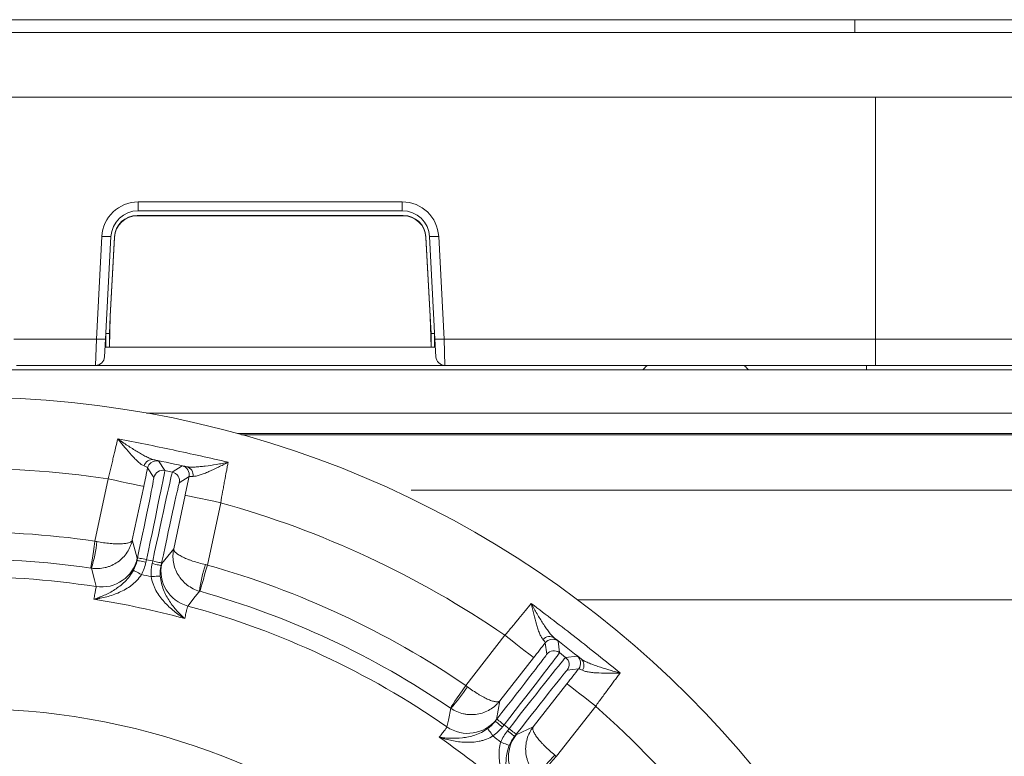
# Model space of a CAD drawing. Extents: x 2593 to 5262, y -3490 to -154.
# Drawn here: x 3303 to 3519, y -2785 to -2623 of the extents above; entities that cross this region are included whole.
import ezdxf

# ---------------------------------------------------------------- set-up
doc = ezdxf.new("R2010")
doc.units = 0
doc.header["$LTSCALE"] = 5
doc.layers.add('SLD-0', color=7, linetype='Continuous')
doc.styles.add('Brunner 2014', font='arial.ttf', dxfattribs={"height": 35})
doc.dimstyles.new('STANDARD-Brunner-IIGroßer Text', dxfattribs={"dimscale": 5, "dimtxt": 35, "dimasz": 5, "dimexe": 3.175, "dimexo": 0, "dimgap": 0.762, "dimtad": 1, "dimdec": 0, "dimrnd": 1e-08, "dimtxsty": 'Brunner 2014', "dimcen": 0.09, "dimdle": 10, "dimclrd": 7, "dimclre": 7, "dimclrt": 7, "dimadec": 1, "dimazin": 2, "dimtfac": 0.666667, "dimtdec": 0, "dimtmove": 0, "dimatfit": 3, "dimldrblk": 'Filled-1', "dimfxl": 1, "dimtolj": 1, "dimlwd": 5, "dimlwe": 5, "dimarcsym": 0})

# ---------------------------------------------------------------- blocks, each defined once
blk = doc.blocks.new('*D147')
at = {"layer": 'Defpoints', "color": 0, "lineweight": 5, "transparency": 16777216}
for p in [(3379.33, -2912.49), (3202.8, -2947.63)]:
    blk.add_point(p, dxfattribs=at)
at = {"layer": 'SLD-0', "color": 7, "lineweight": 5, "transparency": 16777216}
for p, q in [((4025.83, -2783.8), (3403.85, -2907.61)), ((3202.8, -2947.63), (3379.33, -2912.49)), ((3178.28, -2952.51), (3153.76, -2957.39))]:
    blk.add_line(p, q, dxfattribs=at)
for points in [[(3403.04, -2903.52), (3404.67, -2911.7), (3379.33, -2912.49)], [(3177.46, -2948.43), (3179.09, -2956.6), (3202.8, -2947.63)]]:
    blk.add_solid(points, dxfattribs=at)
at = {"layer": 'SLD-0', "color": 1, "lineweight": 9, "transparency": 16777216, "insert": (3714.25, -2803.5), "char_height": 35, "attachment_point": 1, "rotation": 11.2583, "style": 'Brunner 2014'}
blk.add_mtext('\\A1;%%C160/180/200', dxfattribs=at)
blk = doc.blocks.new('Filled-1')
at = {"color": 0}
for p, q in [((0, 0), (-1, 0.1667)), ((-1, 0.1667), (-1, -0.1667)), ((-1, 0), (0, 0)), ((-1, -0.1667), (0, 0))]:
    blk.add_line(p, q, dxfattribs=at)
at = {"color": 0, "flags": 128}
blk.add_lwpolyline([(-1, -0.1667), (0, 0), (-1, 0.1667), (-1, -0.1667)], dxfattribs=at)
at = {"color": 0}
blk.add_solid([(-1, -0.1667), (0, 0), (-1, 0.1667), (-1, -0.1667)], dxfattribs=at)

msp = doc.modelspace()

# ---------------------------------------------------------------- linework, layer by layer
at = {"color": 7, "linetype": 'Continuous', "lineweight": 9}
for p, q in [((3096.06, -2623.06), (3486.06, -2623.06)), ((3486.06, -2625.9), (3486.06, -2623.06)), ((3486.06, -2623.06), (3626.96, -2623.06)), ((3486.06, -2625.9), (3096.06, -2625.9)), ((3629.96, -2625.9), (3486.06, -2625.9)), ((3328.33, -2666.08), (3328.33, -2666.18)), ((3386.8, -2666.08), (3328.33, -2666.08)), ((3386.8, -2666.18), (3328.33, -2666.18)), ((3386.8, -2666.18), (3386.8, -2666.08)), ((3323.34, -2670.81), (3322.42, -2688.2)), ((3323.34, -2670.92), (3322.42, -2688.31)), ((3323.34, -2670.92), (3323.34, -2670.81)), ((3391.79, -2670.81), (3391.79, -2670.92)), ((3392.71, -2688.2), (3391.79, -2670.81)), ((3392.71, -2688.31), (3391.79, -2670.92)), ((3322.42, -2688.2), (3322.22, -2692.06)), ((3322.42, -2688.31), (3322.22, -2695.06)), ((3322.42, -2688.2), (3322.42, -2688.31)), ((3392.71, -2688.2), (3392.71, -2688.31)), ((3392.91, -2692.06), (3392.71, -2688.2)), ((3392.91, -2695.06), (3392.71, -2688.31)), ((3321.46, -2695.06), (3321.46, -2691.76)), ((3321.48, -2691.76), (3321.46, -2691.76)), ((3321.46, -2692.06), (3322.22, -2692.06)), ((3322.22, -2692.06), (3322.22, -2695.06)), ((3392.91, -2692.06), (3392.91, -2695.06)), ((3392.91, -2692.06), (3393.67, -2692.06)), ((3393.67, -2691.76), (3393.65, -2691.76)), ((3393.67, -2691.76), (3393.67, -2695.06)), ((3322.34, -2695.06), (3321.46, -2695.06)), ((3392.91, -2695.06), (3322.22, -2695.06)), ((3393.67, -2695.06), (3392.91, -2695.06)), ((2974.94, -2700.06), (3607.19, -2700.06)), ((3323.14, -2699.06), (3319.17, -2699.06)), ((3391.99, -2699.06), (3323.14, -2699.06)), ((3395.96, -2699.06), (3391.99, -2699.06)), ((3490.56, -2699.06), (3395.96, -2699.06)), ((3330.38, -2709.54), (3612.64, -2709.54)), ((3658.61, -2714.06), (3350.39, -2714.06)), ((3658.61, -2714.06), (3350.39, -2714.06)), ((3658.61, -2714.06), (3350.39, -2714.06)), ((3658.61, -2714.06), (3350.39, -2714.06)), ((3351.28, -2714.31), (3658.44, -2714.31)), ((3351.28, -2714.31), (3658.44, -2714.31)), ((3351.28, -2714.31), (3658.44, -2714.31)), ((3332.01, -2723.71), (3330.62, -2721.58)), ((3333, -2720.04), (3334.38, -2722.17)), ((3336.05, -2722.52), (3338.18, -2721.14)), ((3334.38, -2722.17), (3336.05, -2722.52)), ((3339.72, -2723.51), (3337.59, -2724.9)), ((3319.03, -2737.69), (3321.94, -2724)), ((3329.76, -2725.66), (3327.26, -2737.42)), ((3336.35, -2739.36), (3338.85, -2727.59)), ((3388.56, -2726.48), (3577.64, -2726.48)), ((3346.68, -2729.26), (3343.77, -2742.95)), ((3327.26, -2737.42), (3328.35, -2741.43)), ((3333.73, -2742.57), (3336.35, -2739.36)), ((3328.29, -2741.93), (3328.42, -2741.35)), ((3330.37, -2741.76), (3330.25, -2742.34)), ((3331.74, -2742.05), (3330.37, -2741.76)), ((3331.62, -2742.63), (3331.74, -2742.05)), ((3333.7, -2742.47), (3333.58, -2743.05)), ((3577.64, -2750.62), (3425.14, -2750.62)), ((3577.64, -2750.62), (3425.14, -2750.62)), ((3400.53, -2769.41), (3409.14, -2758.39)), ((3418.32, -2762.54), (3418.01, -2760.02)), ((3420.82, -2759.68), (3421.13, -2762.2)), ((3421.13, -2762.2), (3422.48, -2763.25)), ((3422.48, -2763.25), (3425, -2762.94)), ((3415.45, -2763.31), (3408.04, -2772.79)), ((3425.34, -2765.75), (3422.82, -2766.06)), ((3415.37, -2778.51), (3422.77, -2769.03)), ((3408.04, -2772.79), (3407.27, -2776.87)), ((3429.08, -2773.96), (3420.46, -2784.99)), ((3407, -2777.29), (3407.36, -2776.82)), ((3408.94, -2778.05), (3408.58, -2778.52)), ((3410.04, -2778.91), (3408.94, -2778.05)), ((3409.68, -2779.38), (3410.04, -2778.91)), ((3411.62, -2780.14), (3411.26, -2780.61)), ((3411.6, -2780.25), (3415.37, -2778.51))]:
    msp.add_line(p, q, dxfattribs=at)
at = {"color": 30, "linetype": 'Continuous', "lineweight": 9}
for p, q in [((3091.56, -2640.06), (3490.56, -2640.06)), ((3490.56, -2640.06), (3490.56, -2693.27)), ((3490.56, -2640.06), (3654.38, -2640.06)), ((3328.54, -2663.13), (3386.59, -2663.13)), ((3328.54, -2663.13), (3328.54, -2665.06)), ((3386.59, -2663.13), (3386.59, -2665.06)), ((3386.59, -2665.06), (3328.54, -2665.06)), ((3319.37, -2693.27), (3320.55, -2670.71)), ((3322.55, -2670.75), (3321.37, -2693.31)), ((3393.76, -2693.31), (3392.58, -2670.75)), ((3394.58, -2670.71), (3395.76, -2693.27)), ((3301.26, -2693.27), (3319.37, -2693.27)), ((3319.17, -2699.06), (3319.37, -2693.27)), ((3321.37, -2693.31), (3321.16, -2697.17)), ((3393.97, -2697.17), (3393.76, -2693.31)), ((3395.76, -2693.27), (3490.56, -2693.27)), ((3395.76, -2693.27), (3395.96, -2699.06)), ((3490.56, -2693.27), (3652.52, -2693.27)), ((3490.56, -2693.27), (3490.56, -2699.06)), ((3319.17, -2699.06), (3301.8, -2699.06)), ((3646.53, -2699.06), (3490.56, -2699.06))]:
    msp.add_line(p, q, dxfattribs=at)
at = {"color": 8, "linetype": 'Continuous', "lineweight": 9}
msp.add_line((3488.56, -2699.06), (3488.56, -2700.06), dxfattribs=at)
at = {"color": 7, "linetype": 'Continuous', "lineweight": 9, "flags": 128}
for points in [[(3330.92, -2720.88), (3330.74, -2721.21), (3330.62, -2721.58)], [(3329.76, -2725.66), (3329.6, -2725.63), (3329.14, -2725.53), (3328.42, -2725.38), (3327.44, -2725.17), (3326.26, -2724.92), (3324.91, -2724.63), (3323.45, -2724.32), (3321.94, -2724)], [(3338.85, -2727.59), (3339.01, -2727.63), (3339.47, -2727.72), (3340.19, -2727.88), (3341.17, -2728.09), (3342.35, -2728.34), (3343.7, -2728.62), (3345.16, -2728.93), (3346.68, -2729.26)], [(3318.16, -2743.62), (3318.18, -2743.49), (3318.23, -2743.14), (3318.31, -2742.59), (3318.42, -2741.85), (3318.55, -2740.95), (3318.7, -2739.94), (3318.86, -2738.83), (3319.03, -2737.69)], [(3330.25, -2742.34), (3329.87, -2742.26), (3329.51, -2742.18), (3329.17, -2742.11), (3328.87, -2742.05), (3328.63, -2742), (3328.45, -2741.96), (3328.33, -2741.93), (3328.29, -2741.93)], [(3330.37, -2741.76), (3329.99, -2741.68), (3329.63, -2741.6), (3329.29, -2741.53), (3329, -2741.47), (3328.75, -2741.42), (3328.57, -2741.38), (3328.46, -2741.36), (3328.42, -2741.35)], [(3331.62, -2742.63), (3332, -2742.71), (3332.37, -2742.79), (3332.7, -2742.86), (3333, -2742.92), (3333.24, -2742.98), (3333.42, -2743.02), (3333.54, -2743.04), (3333.58, -2743.05)], [(3331.74, -2742.05), (3332.12, -2742.13), (3332.49, -2742.21), (3332.82, -2742.28), (3333.12, -2742.35), (3333.36, -2742.4), (3333.55, -2742.44), (3333.66, -2742.46), (3333.7, -2742.47)], [(3343.77, -2742.95), (3343.45, -2744.06), (3343.15, -2745.13), (3342.87, -2746.12), (3342.63, -2746.99), (3342.42, -2747.71), (3342.27, -2748.25), (3342.18, -2748.59), (3342.14, -2748.72)], [(3319.3, -2747.67), (3319.23, -2747.38), (3318.93, -2746.2), (3318.27, -2743.64)], [(3329.27, -2745.03), (3328.94, -2744.86), (3328.62, -2744.69), (3328.32, -2744.53), (3328.06, -2744.39), (3327.84, -2744.27), (3327.67, -2744.18), (3327.56, -2744.12), (3327.51, -2744.1)], [(3331.42, -2745.49), (3331.8, -2745.47), (3332.16, -2745.44), (3332.49, -2745.42), (3332.79, -2745.4), (3333.04, -2745.38), (3333.23, -2745.37), (3333.36, -2745.36), (3333.41, -2745.35)], [(3342.04, -2748.69), (3341.85, -2748.93), (3341.1, -2749.88), (3339.45, -2751.95)], [(3415.45, -2763.31), (3415.32, -2763.21), (3414.95, -2762.92), (3414.37, -2762.47), (3413.58, -2761.85), (3412.63, -2761.11), (3411.54, -2760.26), (3410.37, -2759.34), (3409.14, -2758.39)], [(3418.59, -2759.52), (3418.28, -2759.74), (3418.01, -2760.02)], [(3397.15, -2774.37), (3397.22, -2774.26), (3397.42, -2773.97), (3397.74, -2773.51), (3398.16, -2772.89), (3398.67, -2772.14), (3399.25, -2771.29), (3399.88, -2770.37), (3400.53, -2769.41)], [(3422.77, -2769.03), (3422.9, -2769.14), (3423.27, -2769.42), (3423.85, -2769.88), (3424.64, -2770.49), (3425.59, -2771.24), (3426.68, -2772.08), (3427.85, -2773), (3429.08, -2773.96)], [(3396.4, -2778.51), (3396.46, -2778.21), (3396.71, -2777.02), (3397.24, -2774.43)], [(3408.58, -2778.52), (3408.27, -2778.28), (3407.98, -2778.05), (3407.7, -2777.84), (3407.47, -2777.65), (3407.27, -2777.5), (3407.12, -2777.38), (3407.03, -2777.31), (3407, -2777.29)], [(3408.94, -2778.05), (3408.63, -2777.81), (3408.34, -2777.58), (3408.07, -2777.37), (3407.83, -2777.18), (3407.63, -2777.03), (3407.49, -2776.92), (3407.4, -2776.85), (3407.36, -2776.82)], [(3406.51, -2780.51), (3406.29, -2780.2), (3406.08, -2779.91), (3405.88, -2779.64), (3405.71, -2779.4), (3405.56, -2779.2), (3405.45, -2779.04), (3405.37, -2778.94), (3405.34, -2778.89)], [(3409.68, -2779.38), (3409.99, -2779.62), (3410.28, -2779.85), (3410.55, -2780.06), (3410.79, -2780.25), (3410.99, -2780.4), (3411.13, -2780.51), (3411.22, -2780.59), (3411.26, -2780.61)], [(3410.04, -2778.91), (3410.35, -2779.15), (3410.64, -2779.38), (3410.91, -2779.59), (3411.15, -2779.78), (3411.35, -2779.93), (3411.5, -2780.05), (3411.59, -2780.12), (3411.62, -2780.14)], [(3408.25, -2781.86), (3408.59, -2782), (3408.93, -2782.14), (3409.24, -2782.27), (3409.52, -2782.38), (3409.75, -2782.47), (3409.93, -2782.54), (3410.04, -2782.59), (3410.1, -2782.61)], [(3420.46, -2784.99), (3419.69, -2785.85), (3418.95, -2786.68), (3418.26, -2787.45), (3417.66, -2788.12), (3417.16, -2788.68), (3416.79, -2789.1), (3416.55, -2789.36), (3416.47, -2789.46)]]:
    msp.add_lwpolyline(points, dxfattribs=at)
at = {"linetype": 'Continuous', "lineweight": 9}
msp.add_circle((3291.06, -2930.06), 224, dxfattribs=at)
at = {"color": 30, "linetype": 'Continuous', "lineweight": 9}
for centre, radius, start, end in [((3328.54, -2671.13), 8, 90, 177), ((3386.59, -2671.13), 8, 3, 90), ((3328.54, -2671.06), 6, 90, 177), ((3386.59, -2671.06), 6, 3, 90), ((3321.8, -2656.39), 14.37, 265.0148, 272.9846), ((3393.33, -2656.39), 14.37, 267.0154, 274.9852), ((3320.62, -2678.95), 14.37, 265.0148, 272.9846), ((3394.51, -2678.95), 14.37, 267.0154, 274.9852), ((3319.17, -2697.06), 2, 270, 357), ((3395.96, -2697.06), 2, 183, 270)]:
    msp.add_arc(centre, radius, start, end, dxfattribs=at)
at = {"color": 7, "linetype": 'Continuous', "lineweight": 9}
for centre, radius, start, end in [((3328.33, -2671.08), 5, 89.9838, 176.9832), ((3328.33, -2671.18), 5, 89.9838, 176.9832), ((3386.8, -2671.08), 5, 3.0168, 90.0162), ((3386.8, -2671.18), 5, 3.0168, 90.0162), ((3439.03, -2699.06), 1, 270, 330), ((3440.76, -2700.06), 1, 90, 150), ((3461.36, -2700.06), 1, 30, 90), ((3463.1, -2699.06), 1, 210, 270), ((3291.06, -2930.06), 208.36, 81.4798, 100.5202), ((3331.67, -2721.65), 1.89, 81.0571, 165.015), ((3332.58, -2722), 2, 78.0063, 145.9394), ((3337.77, -2723.1), 2, 348.0052, 77.9949), ((3338.74, -2723.15), 1.89, 350.9853, 74.9424), ((3333.96, -2724.12), 2, 78.0052, 167.9951), ((3335.64, -2724.48), 2, 348.0052, 77.9949), ((3291.06, -2930.06), 208.36, 55.4798, 74.5202), ((3291.06, -2930.06), 194.4, 81.7302, 100.2698), ((3291.45, -2735.12), 28.14, 342.386, 354.5972), ((3291.06, -2930.06), 188.4, 81.7302, 100.2698), ((3320.52, -2739.76), 8, 261.2055, 347.9871), ((3341.55, -2744.23), 8, 168.0128, 254.7945), ((3370, -2751.82), 28.14, 161.4028, 173.6141), ((3291.06, -2930.06), 194.4, 55.7302, 74.2698), ((3291.06, -2930.06), 184.56, 81.1996, 100.8004), ((3291.06, -2930.06), 188.93, 77.6664, 78.3336), ((3291.06, -2930.06), 188.4, 55.7302, 74.2698), ((3291.06, -2930.06), 181.72, 74.7795, 81.2205), ((3291.06, -2930.06), 184.56, 55.1996, 74.8004), ((3418.92, -2760.54), 1.89, 55.0571, 139.0152), ((3419.59, -2761.25), 2, 52.0102, 119.9352), ((3419.9, -2763.77), 2, 52.0051, 141.9953), ((3423.77, -2764.52), 2, 322.0056, 51.9947), ((3421.25, -2764.83), 2, 322.0053, 51.9944), ((3424.62, -2764.99), 1.89, 324.9858, 48.9422), ((3376.86, -2755.02), 28.14, 316.3862, 328.5971), ((3291.06, -2930.06), 155.57, 204.8448, 155.1552), ((3291.06, -2930.06), 208.36, 29.4798, 48.5202), ((3400.96, -2771.94), 8, 235.2055, 321.9871), ((3417.9, -2785.17), 8, 142.0128, 228.7945), ((3291.06, -2930.06), 181.72, 48.7795, 55.2205), ((3291.06, -2930.06), 188.93, 51.6664, 52.3336), ((3440.15, -2804.47), 28.14, 135.4029, 147.614)]:
    msp.add_arc(centre, radius, start, end, dxfattribs=at)
for centre, major_axis, ratio, start_param, end_param in [((3328.26, -2741.31), (-3.74, -17.61), 0.008727, 1.570796, 3.132866), ((3330.22, -2741.73), (-4.16, -19.56), 0.007854, 1.570796, 3.132866), ((3331.9, -2742.09), (-4.16, -19.56), 0.007854, 3.150319, 4.712389), ((3333.85, -2742.5), (-3.74, -17.61), 0.008727, 3.150319, 4.712389), ((3407.24, -2776.72), (-11.08, -14.18), 0.008727, 1.570796, 3.132866), ((3408.82, -2777.95), (-12.31, -15.76), 0.007854, 1.570796, 3.132866), ((3410.17, -2779.01), (-12.31, -15.76), 0.007854, 3.150319, 4.712389), ((3411.74, -2780.24), (-11.08, -14.18), 0.008727, 3.150319, 4.712389)]:
    msp.add_ellipse(centre, major_axis=major_axis, ratio=ratio, start_param=start_param, end_param=end_param, dxfattribs=at)
for points, knots in [([(3321.94, -2724), (3322.13, -2723.2), (3322.33, -2722.41), (3322.62, -2721.24), (3322.71, -2720.85), (3322.9, -2720.08), (3322.99, -2719.7), (3323.26, -2718.57), (3323.44, -2717.84), (3323.76, -2716.46), (3323.92, -2715.8), (3324.06, -2715.19)], [0, 0, 0, 0, 0.25, 0.25, 0.375, 0.375, 0.5, 0.5, 0.75, 0.75, 1, 1, 1, 1]), ([(3329.84, -2721.16), (3329.65, -2721.08), (3329.44, -2720.96), (3329.01, -2720.65), (3328.78, -2720.46), (3328.31, -2720.04), (3328.06, -2719.81), (3327.57, -2719.31), (3327.33, -2719.05), (3326.58, -2718.23), (3326.08, -2717.65), (3325.32, -2716.74), (3325.07, -2716.44), (3324.69, -2715.97), (3324.57, -2715.82), (3324.31, -2715.5), (3324.19, -2715.34), (3324.06, -2715.19)], [0, 0, 0, 0, 0.125, 0.125, 0.25, 0.25, 0.375, 0.375, 0.5, 0.5, 0.75, 0.75, 0.875, 0.875, 0.9375, 0.9375, 1, 1, 1, 1]), ([(3331.96, -2719.78), (3331.72, -2719.72), (3331.45, -2719.63), (3330.89, -2719.4), (3330.59, -2719.26), (3329.97, -2718.95), (3329.64, -2718.77), (3328.98, -2718.4), (3328.65, -2718.2), (3327.62, -2717.59), (3326.92, -2717.14), (3325.85, -2716.43), (3325.49, -2716.19), (3324.96, -2715.82), (3324.78, -2715.7), (3324.42, -2715.44), (3324.24, -2715.32), (3324.06, -2715.19)], [0, 0, 0, 0, 0.125, 0.125, 0.25, 0.25, 0.375, 0.375, 0.5, 0.5, 0.75, 0.75, 0.875, 0.875, 0.9375, 0.9375, 1, 1, 1, 1]), ([(3324.06, -2715.19), (3328.12, -2715.97), (3332.17, -2716.79), (3340.26, -2718.5), (3344.29, -2719.4), (3348.32, -2720.34)], [0, 0, 0, 0, 0.5, 0.5, 1, 1, 1, 1]), ([(3330.62, -2721.58), (3330.63, -2721.54), (3330.56, -2721.49), (3330.3, -2721.35), (3330.1, -2721.26), (3329.84, -2721.16)], [0, 0, 0, 0, 0.5, 0.5, 1, 1, 1, 1]), ([(3331.96, -2719.78), (3332.3, -2719.86), (3332.55, -2719.92), (3332.9, -2720), (3332.99, -2720.03), (3333, -2720.04)], [0, 0, 0, 0, 0.5, 0.5, 1, 1, 1, 1]), ([(3338.18, -2721.14), (3338.19, -2721.14), (3338.29, -2721.15), (3338.64, -2721.21), (3338.9, -2721.26), (3339.23, -2721.32)], [0, 0, 0, 0, 0.5, 0.5, 1, 1, 1, 1]), ([(3339.23, -2721.32), (3339.48, -2721.37), (3339.76, -2721.4), (3340.36, -2721.42), (3340.69, -2721.41), (3341.39, -2721.38), (3341.76, -2721.35), (3342.52, -2721.28), (3342.9, -2721.23), (3344.09, -2721.09), (3344.91, -2720.97), (3346.17, -2720.75), (3346.6, -2720.68), (3347.24, -2720.56), (3347.46, -2720.52), (3347.89, -2720.43), (3348.1, -2720.39), (3348.32, -2720.34)], [0, 0, 0, 0, 0.125, 0.125, 0.25, 0.25, 0.375, 0.375, 0.5, 0.5, 0.75, 0.75, 0.875, 0.875, 0.9375, 0.9375, 1, 1, 1, 1]), ([(3340.61, -2723.45), (3340.82, -2723.45), (3341.05, -2723.43), (3341.58, -2723.32), (3341.86, -2723.24), (3342.46, -2723.05), (3342.78, -2722.94), (3343.43, -2722.68), (3343.76, -2722.54), (3344.78, -2722.1), (3345.47, -2721.77), (3346.53, -2721.25), (3346.89, -2721.08), (3347.42, -2720.8), (3347.6, -2720.71), (3347.96, -2720.53), (3348.14, -2720.43), (3348.32, -2720.34)], [0, 0, 0, 0, 0.125, 0.125, 0.25, 0.25, 0.375, 0.375, 0.5, 0.5, 0.75, 0.75, 0.875, 0.875, 0.9375, 0.9375, 1, 1, 1, 1]), ([(3348.32, -2720.34), (3348.26, -2720.65), (3348.2, -2720.98), (3348.07, -2721.64), (3348.01, -2721.97), (3347.81, -2723.02), (3347.67, -2723.75), (3347.46, -2724.89), (3347.39, -2725.28), (3347.25, -2726.06), (3347.18, -2726.45), (3346.96, -2727.64), (3346.82, -2728.44), (3346.68, -2729.26)], [0, 0, 0, 0, 0.125, 0.125, 0.25, 0.25, 0.5, 0.5, 0.625, 0.625, 0.75, 0.75, 1, 1, 1, 1]), ([(3340.61, -2723.45), (3340.33, -2723.44), (3340.12, -2723.44), (3339.82, -2723.46), (3339.74, -2723.48), (3339.72, -2723.51)], [0, 0, 0, 0, 0.5, 0.5, 1, 1, 1, 1]), ([(3318.27, -2743.64), (3318.78, -2743.71), (3319.29, -2743.74), (3320.3, -2743.69), (3320.81, -2743.62), (3321.55, -2743.44), (3321.79, -2743.37), (3322.27, -2743.21), (3322.51, -2743.12), (3323.2, -2742.8), (3323.63, -2742.56), (3324.45, -2741.99), (3324.83, -2741.66), (3325.53, -2740.95), (3325.84, -2740.56), (3326.39, -2739.73), (3326.62, -2739.29), (3326.91, -2738.61), (3327, -2738.38), (3327.14, -2737.9), (3327.21, -2737.66), (3327.26, -2737.42)], [0, 0, 0, 0, 0.125, 0.125, 0.25, 0.25, 0.3125, 0.3125, 0.375, 0.375, 0.5, 0.5, 0.625, 0.625, 0.75, 0.75, 0.875, 0.875, 0.9375, 0.9375, 1, 1, 1, 1]), ([(3319.46, -2737.77), (3319.97, -2737.87), (3320.46, -2737.96), (3321.44, -2738.1), (3321.92, -2738.16), (3322.61, -2738.22), (3322.84, -2738.24), (3323.28, -2738.27), (3323.49, -2738.28), (3324.12, -2738.3), (3324.5, -2738.29), (3325.21, -2738.26), (3325.53, -2738.23), (3326.1, -2738.14), (3326.34, -2738.08), (3326.75, -2737.93), (3326.92, -2737.85), (3327.1, -2737.7), (3327.14, -2737.65), (3327.22, -2737.54), (3327.25, -2737.48), (3327.26, -2737.42)], [0, 0, 0, 0, 0.125, 0.125, 0.25, 0.25, 0.3125, 0.3125, 0.375, 0.375, 0.5, 0.5, 0.625, 0.625, 0.75, 0.75, 0.875, 0.875, 0.9375, 0.9375, 1, 1, 1, 1]), ([(3342.04, -2748.69), (3341.54, -2748.55), (3341.07, -2748.37), (3340.16, -2747.91), (3339.72, -2747.64), (3339.12, -2747.18), (3338.93, -2747.02), (3338.56, -2746.67), (3338.38, -2746.49), (3337.87, -2745.92), (3337.58, -2745.52), (3337.07, -2744.67), (3336.85, -2744.21), (3336.5, -2743.28), (3336.38, -2742.8), (3336.21, -2741.82), (3336.17, -2741.32), (3336.19, -2740.58), (3336.21, -2740.33), (3336.26, -2739.84), (3336.3, -2739.6), (3336.35, -2739.36)], [0, 0, 0, 0, 0.125, 0.125, 0.25, 0.25, 0.3125, 0.3125, 0.375, 0.375, 0.5, 0.5, 0.625, 0.625, 0.75, 0.75, 0.875, 0.875, 0.9375, 0.9375, 1, 1, 1, 1]), ([(3343.33, -2742.85), (3342.83, -2742.73), (3342.34, -2742.61), (3341.39, -2742.34), (3340.93, -2742.2), (3340.27, -2741.98), (3340.06, -2741.9), (3339.65, -2741.75), (3339.44, -2741.67), (3338.87, -2741.43), (3338.52, -2741.27), (3337.89, -2740.96), (3337.6, -2740.79), (3337.12, -2740.48), (3336.92, -2740.33), (3336.61, -2740.03), (3336.49, -2739.88), (3336.39, -2739.67), (3336.37, -2739.61), (3336.34, -2739.48), (3336.34, -2739.42), (3336.35, -2739.36)], [0, 0, 0, 0, 0.125, 0.125, 0.25, 0.25, 0.3125, 0.3125, 0.375, 0.375, 0.5, 0.5, 0.625, 0.625, 0.75, 0.75, 0.875, 0.875, 0.9375, 0.9375, 1, 1, 1, 1]), ([(3327.51, -2744.1), (3327.25, -2744.58), (3326.96, -2745.03), (3326.32, -2745.86), (3325.97, -2746.25), (3325.26, -2746.95), (3324.9, -2747.26), (3324.15, -2747.84), (3323.78, -2748.11), (3322.63, -2748.84), (3321.86, -2749.25), (3320.71, -2749.77), (3320.32, -2749.93), (3319.75, -2750.15), (3319.56, -2750.22), (3319.18, -2750.35), (3318.99, -2750.41), (3318.8, -2750.47)], [0, 0, 0, 0, 0.125, 0.125, 0.25, 0.25, 0.375, 0.375, 0.5, 0.5, 0.75, 0.75, 0.875, 0.875, 0.9375, 0.9375, 1, 1, 1, 1]), ([(3329.27, -2745.03), (3328.98, -2745.51), (3328.64, -2745.93), (3328.09, -2746.52), (3327.9, -2746.7), (3327.5, -2747.06), (3327.29, -2747.23), (3326.66, -2747.71), (3326.23, -2747.99), (3325.34, -2748.51), (3324.89, -2748.73), (3323.5, -2749.35), (3322.57, -2749.67), (3321.15, -2750.04), (3320.68, -2750.15), (3319.97, -2750.29), (3319.74, -2750.33), (3319.39, -2750.39), (3319.27, -2750.41), (3319.03, -2750.44), (3318.92, -2750.46), (3318.8, -2750.47)], [0, 0, 0, 0, 0.125, 0.125, 0.1875, 0.1875, 0.25, 0.25, 0.375, 0.375, 0.5, 0.5, 0.75, 0.75, 0.875, 0.875, 0.9375, 0.9375, 0.96875, 0.96875, 1, 1, 1, 1]), ([(3331.42, -2745.49), (3331.5, -2746.04), (3331.63, -2746.57), (3331.9, -2747.32), (3332, -2747.57), (3332.21, -2748.06), (3332.33, -2748.3), (3332.71, -2749), (3332.99, -2749.43), (3333.6, -2750.26), (3333.92, -2750.65), (3334.93, -2751.78), (3335.66, -2752.45), (3336.8, -2753.37), (3337.19, -2753.66), (3337.78, -2754.07), (3337.97, -2754.21), (3338.27, -2754.4), (3338.37, -2754.47), (3338.57, -2754.59), (3338.67, -2754.66), (3338.77, -2754.72)], [0, 0, 0, 0, 0.125, 0.125, 0.1875, 0.1875, 0.25, 0.25, 0.375, 0.375, 0.5, 0.5, 0.75, 0.75, 0.875, 0.875, 0.9375, 0.9375, 0.96875, 0.96875, 1, 1, 1, 1]), ([(3333.41, -2745.35), (3333.45, -2745.9), (3333.53, -2746.43), (3333.78, -2747.44), (3333.94, -2747.94), (3334.3, -2748.87), (3334.51, -2749.31), (3334.95, -2750.14), (3335.19, -2750.53), (3335.94, -2751.67), (3336.48, -2752.35), (3337.32, -2753.3), (3337.6, -2753.6), (3338.04, -2754.03), (3338.18, -2754.17), (3338.48, -2754.45), (3338.62, -2754.59), (3338.77, -2754.72)], [0, 0, 0, 0, 0.125, 0.125, 0.25, 0.25, 0.375, 0.375, 0.5, 0.5, 0.75, 0.75, 0.875, 0.875, 0.9375, 0.9375, 1, 1, 1, 1]), ([(3318.8, -2750.47), (3318.89, -2750.03), (3318.97, -2749.64), (3319.1, -2748.95), (3319.16, -2748.67), (3319.28, -2747.97), (3319.32, -2747.71), (3319.3, -2747.67)], [0, 0, 0, 0, 0.25, 0.25, 0.5, 0.5, 1, 1, 1, 1]), ([(3339.45, -2751.95), (3339.43, -2751.98), (3339.35, -2752.23), (3339.18, -2752.92), (3339.12, -2753.21), (3338.96, -2753.89), (3338.87, -2754.28), (3338.77, -2754.72)], [0, 0, 0, 0, 0.5, 0.5, 0.75, 0.75, 1, 1, 1, 1]), ([(3409.14, -2758.39), (3409.67, -2757.75), (3410.2, -2757.13), (3410.97, -2756.2), (3411.22, -2755.9), (3411.73, -2755.29), (3411.98, -2754.98), (3412.72, -2754.09), (3413.19, -2753.51), (3414.09, -2752.42), (3414.52, -2751.89), (3414.92, -2751.4)], [0, 0, 0, 0, 0.25, 0.25, 0.375, 0.375, 0.5, 0.5, 0.75, 0.75, 1, 1, 1, 1]), ([(3417.49, -2759.3), (3417.36, -2759.15), (3417.22, -2758.95), (3416.97, -2758.48), (3416.84, -2758.21), (3416.6, -2757.62), (3416.49, -2757.3), (3416.27, -2756.64), (3416.16, -2756.3), (3415.85, -2755.24), (3415.65, -2754.49), (3415.37, -2753.35), (3415.27, -2752.96), (3415.14, -2752.38), (3415.09, -2752.18), (3415.01, -2751.79), (3414.96, -2751.59), (3414.92, -2751.4)], [0, 0, 0, 0, 0.125, 0.125, 0.25, 0.25, 0.375, 0.375, 0.5, 0.5, 0.75, 0.75, 0.875, 0.875, 0.9375, 0.9375, 1, 1, 1, 1]), ([(3420, -2758.99), (3419.81, -2758.83), (3419.61, -2758.64), (3419.21, -2758.18), (3419, -2757.93), (3418.58, -2757.37), (3418.36, -2757.07), (3417.93, -2756.44), (3417.71, -2756.12), (3417.07, -2755.12), (3416.63, -2754.41), (3415.98, -2753.3), (3415.76, -2752.93), (3415.44, -2752.36), (3415.34, -2752.17), (3415.13, -2751.79), (3415.02, -2751.59), (3414.92, -2751.4)], [0, 0, 0, 0, 0.125, 0.125, 0.25, 0.25, 0.375, 0.375, 0.5, 0.5, 0.75, 0.75, 0.875, 0.875, 0.9375, 0.9375, 1, 1, 1, 1]), ([(3414.92, -2751.4), (3418.22, -2753.88), (3421.51, -2756.39), (3428.02, -2761.48), (3431.25, -2764.06), (3434.46, -2766.66)], [0, 0, 0, 0, 0.5, 0.5, 1, 1, 1, 1]), ([(3418.01, -2760.02), (3418.03, -2759.99), (3417.99, -2759.91), (3417.82, -2759.67), (3417.68, -2759.51), (3417.49, -2759.3)], [0, 0, 0, 0, 0.5, 0.5, 1, 1, 1, 1]), ([(3420, -2758.99), (3420.27, -2759.21), (3420.48, -2759.37), (3420.75, -2759.6), (3420.82, -2759.67), (3420.82, -2759.68)], [0, 0, 0, 0, 0.5, 0.5, 1, 1, 1, 1]), ([(3425, -2762.94), (3425.01, -2762.94), (3425.09, -2762.99), (3425.38, -2763.2), (3425.59, -2763.36), (3425.86, -2763.57)], [0, 0, 0, 0, 0.5, 0.5, 1, 1, 1, 1]), ([(3425.86, -2763.57), (3426.06, -2763.72), (3426.3, -2763.86), (3426.84, -2764.15), (3427.14, -2764.28), (3427.78, -2764.56), (3428.12, -2764.7), (3428.83, -2764.96), (3429.2, -2765.09), (3430.33, -2765.48), (3431.12, -2765.73), (3432.35, -2766.1), (3432.77, -2766.21), (3433.4, -2766.39), (3433.61, -2766.44), (3434.03, -2766.56), (3434.25, -2766.61), (3434.46, -2766.66)], [0, 0, 0, 0, 0.125, 0.125, 0.25, 0.25, 0.375, 0.375, 0.5, 0.5, 0.75, 0.75, 0.875, 0.875, 0.9375, 0.9375, 1, 1, 1, 1]), ([(3426.17, -2766.08), (3425.92, -2765.94), (3425.73, -2765.85), (3425.46, -2765.74), (3425.37, -2765.72), (3425.34, -2765.75)], [0, 0, 0, 0, 0.5, 0.5, 1, 1, 1, 1]), ([(3426.17, -2766.08), (3426.35, -2766.17), (3426.58, -2766.25), (3427.09, -2766.39), (3427.38, -2766.44), (3428.01, -2766.53), (3428.35, -2766.57), (3429.04, -2766.63), (3429.4, -2766.65), (3430.51, -2766.69), (3431.28, -2766.7), (3432.46, -2766.7), (3432.85, -2766.7), (3433.45, -2766.69), (3433.65, -2766.68), (3434.05, -2766.68), (3434.26, -2766.67), (3434.46, -2766.66)], [0, 0, 0, 0, 0.125, 0.125, 0.25, 0.25, 0.375, 0.375, 0.5, 0.5, 0.75, 0.75, 0.875, 0.875, 0.9375, 0.9375, 1, 1, 1, 1]), ([(3434.46, -2766.66), (3434.27, -2766.92), (3434.07, -2767.18), (3433.67, -2767.72), (3433.46, -2768), (3432.83, -2768.85), (3432.39, -2769.44), (3431.7, -2770.38), (3431.46, -2770.7), (3430.99, -2771.33), (3430.76, -2771.66), (3430.04, -2772.63), (3429.56, -2773.29), (3429.08, -2773.96)], [0, 0, 0, 0, 0.125, 0.125, 0.25, 0.25, 0.5, 0.5, 0.625, 0.625, 0.75, 0.75, 1, 1, 1, 1]), ([(3400.88, -2769.68), (3401.29, -2769.99), (3401.7, -2770.29), (3402.52, -2770.84), (3402.93, -2771.11), (3403.52, -2771.47), (3403.71, -2771.58), (3404.09, -2771.8), (3404.28, -2771.9), (3404.84, -2772.19), (3405.18, -2772.36), (3405.83, -2772.64), (3406.14, -2772.75), (3406.69, -2772.92), (3406.93, -2772.97), (3407.37, -2773.02), (3407.55, -2773.02), (3407.78, -2772.96), (3407.84, -2772.94), (3407.96, -2772.87), (3408, -2772.83), (3408.04, -2772.79)], [0, 0, 0, 0, 0.125, 0.125, 0.25, 0.25, 0.3125, 0.3125, 0.375, 0.375, 0.5, 0.5, 0.625, 0.625, 0.75, 0.75, 0.875, 0.875, 0.9375, 0.9375, 1, 1, 1, 1]), ([(3397.24, -2774.43), (3397.66, -2774.72), (3398.11, -2774.97), (3399.04, -2775.37), (3399.53, -2775.53), (3400.27, -2775.69), (3400.52, -2775.74), (3401.02, -2775.8), (3401.28, -2775.82), (3402.03, -2775.84), (3402.53, -2775.81), (3403.52, -2775.65), (3404.01, -2775.53), (3404.94, -2775.19), (3405.39, -2774.98), (3406.25, -2774.48), (3406.65, -2774.19), (3407.21, -2773.7), (3407.39, -2773.53), (3407.73, -2773.17), (3407.89, -2772.98), (3408.04, -2772.79)], [0, 0, 0, 0, 0.125, 0.125, 0.25, 0.25, 0.3125, 0.3125, 0.375, 0.375, 0.5, 0.5, 0.625, 0.625, 0.75, 0.75, 0.875, 0.875, 0.9375, 0.9375, 1, 1, 1, 1]), ([(3394.72, -2780.81), (3394.99, -2780.45), (3395.24, -2780.13), (3395.66, -2779.57), (3395.83, -2779.34), (3396.25, -2778.77), (3396.39, -2778.55), (3396.4, -2778.51)], [0, 0, 0, 0, 0.25, 0.25, 0.5, 0.5, 1, 1, 1, 1]), ([(3405.34, -2778.89), (3404.9, -2779.22), (3404.44, -2779.49), (3403.5, -2779.96), (3403.02, -2780.15), (3402.07, -2780.47), (3401.61, -2780.59), (3400.68, -2780.79), (3400.23, -2780.86), (3398.88, -2781.02), (3398.01, -2781.05), (3396.74, -2781.01), (3396.33, -2780.98), (3395.72, -2780.93), (3395.52, -2780.91), (3395.11, -2780.86), (3394.91, -2780.84), (3394.72, -2780.81)], [0, 0, 0, 0, 0.125, 0.125, 0.25, 0.25, 0.375, 0.375, 0.5, 0.5, 0.75, 0.75, 0.875, 0.875, 0.9375, 0.9375, 1, 1, 1, 1]), ([(3416.39, -2789.39), (3416, -2789.05), (3415.66, -2788.68), (3415.04, -2787.87), (3414.77, -2787.43), (3414.43, -2786.75), (3414.32, -2786.52), (3414.14, -2786.05), (3414.06, -2785.81), (3413.86, -2785.08), (3413.77, -2784.59), (3413.68, -2783.6), (3413.68, -2783.09), (3413.78, -2782.1), (3413.88, -2781.62), (3414.16, -2780.66), (3414.35, -2780.2), (3414.69, -2779.54), (3414.81, -2779.32), (3415.07, -2778.91), (3415.22, -2778.7), (3415.37, -2778.51)], [0, 0, 0, 0, 0.125, 0.125, 0.25, 0.25, 0.3125, 0.3125, 0.375, 0.375, 0.5, 0.5, 0.625, 0.625, 0.75, 0.75, 0.875, 0.875, 0.9375, 0.9375, 1, 1, 1, 1]), ([(3420.11, -2784.71), (3419.71, -2784.38), (3419.33, -2784.06), (3418.59, -2783.4), (3418.24, -2783.07), (3417.74, -2782.58), (3417.59, -2782.42), (3417.28, -2782.1), (3417.13, -2781.94), (3416.72, -2781.48), (3416.48, -2781.18), (3416.05, -2780.62), (3415.86, -2780.35), (3415.57, -2779.86), (3415.46, -2779.63), (3415.3, -2779.22), (3415.27, -2779.04), (3415.26, -2778.81), (3415.27, -2778.74), (3415.31, -2778.62), (3415.33, -2778.56), (3415.37, -2778.51)], [0, 0, 0, 0, 0.125, 0.125, 0.25, 0.25, 0.3125, 0.3125, 0.375, 0.375, 0.5, 0.5, 0.625, 0.625, 0.75, 0.75, 0.875, 0.875, 0.9375, 0.9375, 1, 1, 1, 1]), ([(3406.51, -2780.51), (3406.04, -2780.8), (3405.56, -2781.04), (3404.8, -2781.32), (3404.55, -2781.41), (3404.03, -2781.55), (3403.77, -2781.61), (3403, -2781.77), (3402.48, -2781.84), (3401.46, -2781.91), (3400.95, -2781.91), (3399.44, -2781.86), (3398.46, -2781.73), (3397.02, -2781.45), (3396.55, -2781.34), (3395.85, -2781.16), (3395.63, -2781.09), (3395.28, -2780.99), (3395.17, -2780.95), (3394.94, -2780.88), (3394.83, -2780.85), (3394.72, -2780.81)], [0, 0, 0, 0, 0.125, 0.125, 0.1875, 0.1875, 0.25, 0.25, 0.375, 0.375, 0.5, 0.5, 0.75, 0.75, 0.875, 0.875, 0.9375, 0.9375, 0.96875, 0.96875, 1, 1, 1, 1]), ([(3408.25, -2781.86), (3408.07, -2782.39), (3407.96, -2782.92), (3407.87, -2783.72), (3407.85, -2783.98), (3407.83, -2784.52), (3407.84, -2784.79), (3407.87, -2785.58), (3407.93, -2786.09), (3408.11, -2787.1), (3408.23, -2787.6), (3408.65, -2789.05), (3409.01, -2789.98), (3409.63, -2791.3), (3409.85, -2791.73), (3410.2, -2792.36), (3410.32, -2792.57), (3410.5, -2792.87), (3410.56, -2792.98), (3410.68, -2793.18), (3410.75, -2793.28), (3410.81, -2793.38)], [0, 0, 0, 0, 0.125, 0.125, 0.1875, 0.1875, 0.25, 0.25, 0.375, 0.375, 0.5, 0.5, 0.75, 0.75, 0.875, 0.875, 0.9375, 0.9375, 0.96875, 0.96875, 1, 1, 1, 1]), ([(3410.1, -2782.61), (3409.89, -2783.12), (3409.74, -2783.63), (3409.51, -2784.65), (3409.44, -2785.17), (3409.36, -2786.16), (3409.35, -2786.64), (3409.38, -2787.59), (3409.42, -2788.05), (3409.6, -2789.4), (3409.78, -2790.24), (3410.12, -2791.46), (3410.25, -2791.86), (3410.45, -2792.44), (3410.52, -2792.63), (3410.66, -2793.01), (3410.73, -2793.2), (3410.81, -2793.38)], [0, 0, 0, 0, 0.125, 0.125, 0.25, 0.25, 0.375, 0.375, 0.5, 0.5, 0.75, 0.75, 0.875, 0.875, 0.9375, 0.9375, 1, 1, 1, 1])]:
    msp.add_open_spline(points, degree=3, knots=knots, dxfattribs=at)
for points in [[(3330.62, -2721.58), (3330.34, -2722.92), (3330.05, -2724.28), (3329.76, -2725.66)], [(3339.23, -2721.32), (3336.81, -2720.81), (3334.39, -2720.29), (3331.96, -2719.78)], [(3338.85, -2727.59), (3339.14, -2726.22), (3339.44, -2724.86), (3339.72, -2723.51)], [(3319.03, -2737.69), (3319.17, -2737.72), (3319.32, -2737.74), (3319.46, -2737.77)], [(3327.51, -2744.1), (3327.87, -2743.41), (3328.13, -2742.69), (3328.29, -2741.93)], [(3328.35, -2741.43), (3328.36, -2741.46), (3328.34, -2741.63), (3328.29, -2741.93)], [(3330.25, -2742.34), (3330.05, -2743.28), (3329.72, -2744.18), (3329.27, -2745.03)], [(3331.42, -2745.49), (3331.35, -2744.53), (3331.42, -2743.58), (3331.62, -2742.63)], [(3333.58, -2743.05), (3333.41, -2743.81), (3333.36, -2744.58), (3333.41, -2745.35)], [(3333.58, -2743.05), (3333.65, -2742.76), (3333.7, -2742.6), (3333.73, -2742.57)], [(3343.33, -2742.85), (3343.48, -2742.88), (3343.62, -2742.91), (3343.77, -2742.95)], [(3318.27, -2743.64), (3318.23, -2743.63), (3318.2, -2743.63), (3318.16, -2743.62)], [(3342.14, -2748.72), (3342.11, -2748.71), (3342.07, -2748.7), (3342.04, -2748.69)], [(3418.01, -2760.02), (3417.17, -2761.1), (3416.31, -2762.2), (3415.45, -2763.31)], [(3425.86, -2763.57), (3423.91, -2762.04), (3421.96, -2760.51), (3420, -2758.99)], [(3422.77, -2769.03), (3423.64, -2767.92), (3424.5, -2766.83), (3425.34, -2765.75)], [(3400.53, -2769.41), (3400.65, -2769.5), (3400.77, -2769.59), (3400.88, -2769.68)], [(3397.24, -2774.43), (3397.21, -2774.41), (3397.18, -2774.39), (3397.15, -2774.37)], [(3405.34, -2778.89), (3405.97, -2778.43), (3406.52, -2777.9), (3407, -2777.29)], [(3407.27, -2776.87), (3407.26, -2776.9), (3407.17, -2777.04), (3407, -2777.29)], [(3408.58, -2778.52), (3407.98, -2779.28), (3407.29, -2779.94), (3406.51, -2780.51)], [(3408.25, -2781.86), (3408.61, -2780.97), (3409.09, -2780.14), (3409.68, -2779.38)], [(3411.26, -2780.61), (3411.45, -2780.38), (3411.57, -2780.26), (3411.6, -2780.25)], [(3411.26, -2780.61), (3410.78, -2781.22), (3410.39, -2781.89), (3410.1, -2782.61)], [(3420.11, -2784.71), (3420.23, -2784.8), (3420.34, -2784.89), (3420.46, -2784.99)]]:
    msp.add_open_spline(points, degree=3, dxfattribs=at)

# ---------------------------------------------------------------- dimensions: what is measured, and where the dimension line sits
at = {"layer": 'SLD-0', "color": 7, "lineweight": 9}
dim = msp.add_diameter_dim_2p(p1=(3202.8, -2947.63), p2=(3379.33, -2912.49), text='%%C160/180/200', dimstyle='STANDARD-Brunner-IIGroßer Text', override={"dimclrt": 1}, dxfattribs=at)
dim.commit()
dim.dimension.update_dxf_attribs({"geometry": '*D147', "text_midpoint": (3872.22, -2814.37), "dimtype": 163})

doc.saveas('drawing.dxf')
